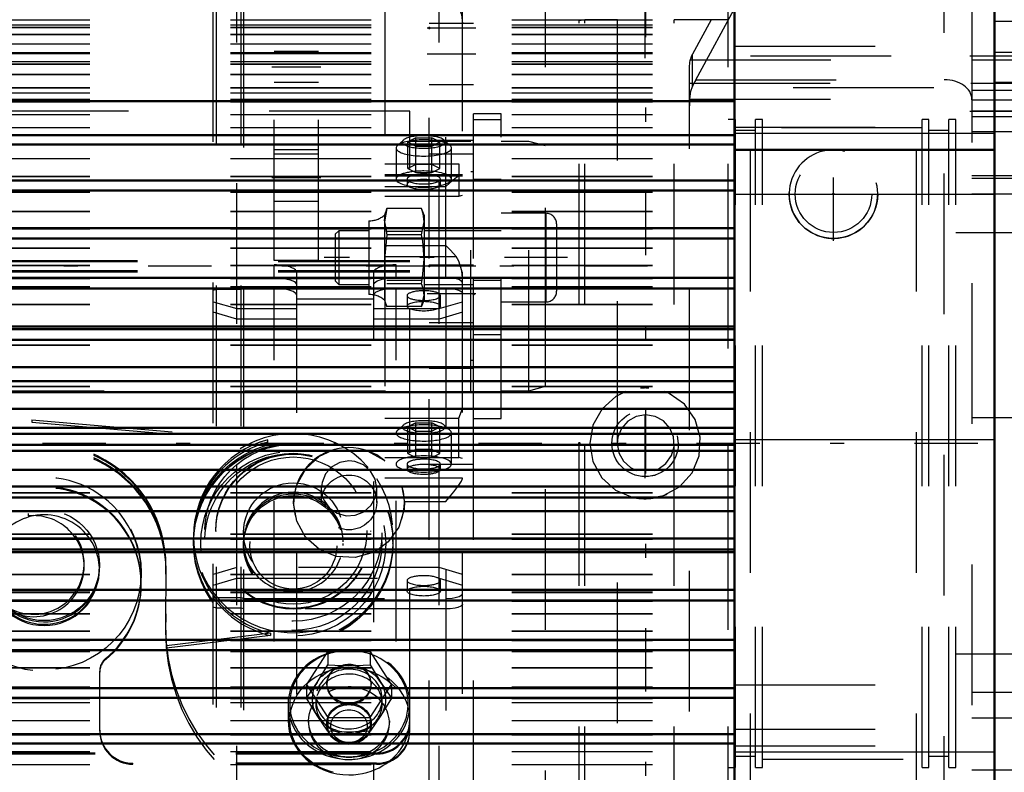
# Model space of a CAD drawing. Units: inches. Extents: x 12 to 165, y 13 to 166.
# Drawn here: x 53 to 60, y 76 to 82 of the extents above; entities that cross this region are included whole.
import ezdxf

# ---------------------------------------------------------------- set-up
doc = ezdxf.new("R2010")
doc.units = ezdxf.units.IN
doc.header["$MEASUREMENT"] = 0
doc.linetypes.add('Center', pattern=[1.5, 0.45, -0.5, 0.05, -0.5])
doc.linetypes.add('Dashed', pattern=[2, 1, -1])
for name, color, linetype, lineweight in [('2d ConnectionPoints', 7, 'Continuous', 50), ('AM_0', 7, 'Continuous', 50), ('AM_4', 3, 'Continuous', 25), ('AM_5', 3, 'Continuous', 25), ('AM_7', 7, 'Center', 25), ('AM_9', 6, 'Dashed', 25)]:
    doc.layers.add(name, color=color, linetype=linetype, lineweight=lineweight)
doc.dimstyles.get("Standard").update_dxf_attribs({"dimtxt": 0.18, "dimasz": 0.18, "dimexe": 0.18, "dimexo": 0.0625, "dimgap": 0.09, "dimtad": 0, "dimtih": 1, "dimtoh": 1, "dimdec": 4, "dimzin": 0, "dimdsep": 46, "dimtxsty": 'Standard', "dimcen": 0.09, "dimadec": 0, "dimazin": 0, "dimtfac": 1, "dimtdec": 4, "dimtofl": 0, "dimtmove": 0, "dimatfit": 3, "dimfxl": 0, "dimtolj": 1, "dimtzin": 0, "dimarcsym": 0})

# ---------------------------------------------------------------- blocks, each defined once
blk = doc.blocks.new('6_SH4_R02_RS_0_in_BDD6F_1_1_GN_Wire_Rope_Hoist_900')
at = {"layer": 'AM_7'}
for p, q in [((56.6487, 79.8334), (54.9164, 79.8334)), ((57.2156, 79.7732), (41.2786, 79.7732))]:
    blk.add_line(p, q, dxfattribs=at)
at = {"layer": 'AM_9'}
for p, q in [((55.5267, 80.8755), (46.5897, 80.8755)), ((55.5267, 76.4675), (55.5267, 80.8755)), ((56.1763, 80.8558), (55.9794, 80.8558)), ((55.9794, 78.6905), (55.9794, 80.8558)), ((56.1763, 78.6905), (56.1763, 80.8558)), ((55.9794, 80.8148), (56.1763, 80.8148)), ((55.9597, 80.659), (55.5267, 80.659)), ((55.9597, 78.8873), (55.9597, 80.659)), ((56.3731, 80.659), (56.1763, 80.659)), ((56.4912, 80.6275), (56.3731, 80.659)), ((56.3731, 78.8873), (56.3731, 80.659)), ((56.4912, 78.9188), (56.4912, 80.6275)), ((55.9794, 80.4425), (55.9597, 80.4425)), ((55.9794, 80.3904), (56.1763, 80.3904)), ((55.3621, 80.1822), (55.3456, 80.1352)), ((55.3456, 80.1001), (55.362, 80.1817)), ((55.362, 80.1817), (55.3456, 80.0891)), ((55.6092, 80.1817), (55.362, 80.1817)), ((55.629, 80.1352), (55.6091, 80.1822)), ((55.2353, 80.0958), (55.2353, 79.571)), ((55.3456, 80.1352), (55.3456, 79.5316)), ((55.362, 80.0186), (55.3456, 80.1001)), ((55.3456, 80.0891), (55.362, 79.9966)), ((55.6092, 79.9966), (55.629, 80.0891)), ((55.6284, 80.1141), (55.629, 80.1001)), ((55.629, 80.1352), (55.629, 79.5316)), ((56.4945, 80.1484), (56.1763, 80.1484)), ((56.4945, 80.1484), (56.4945, 79.5184)), ((55.021, 80.0249), (54.9952, 79.9991)), ((55.2353, 80.0249), (55.021, 80.0249)), ((55.021, 80.0249), (55.021, 79.6419)), ((55.6092, 80.0186), (55.362, 80.0186)), ((55.9794, 80.0249), (55.629, 80.0249)), ((55.9794, 80.026), (56.1763, 80.026)), ((56.57, 80.0729), (56.57, 79.5939)), ((54.9952, 79.9991), (54.9952, 79.6677)), ((55.362, 79.9966), (55.3456, 79.8224)), ((55.6092, 79.9966), (55.362, 79.9966)), ((46.5897, 79.8133), (55.5267, 79.8133)), ((46.5897, 79.8062), (55.5267, 79.8062)), ((46.5897, 79.8054), (55.5267, 79.8054)), ((46.5897, 79.7409), (55.5267, 79.7409)), ((46.5897, 79.7402), (55.5267, 79.7402)), ((46.5897, 79.733), (55.5267, 79.733)), ((54.9952, 79.6677), (55.021, 79.6419)), ((55.6092, 79.6703), (55.362, 79.6703)), ((55.9794, 79.6724), (56.1763, 79.6724)), ((55.021, 79.6419), (55.2353, 79.6419)), ((55.6092, 79.6483), (55.362, 79.6483)), ((55.629, 79.6419), (55.9794, 79.6419)), ((55.3456, 79.5316), (55.3621, 79.4846)), ((55.6091, 79.4846), (55.629, 79.5316)), ((55.6092, 79.4851), (55.629, 79.5667)), ((55.629, 79.5777), (55.6275, 79.5527)), ((55.6092, 79.4851), (55.362, 79.4851)), ((56.1763, 79.5184), (56.4945, 79.5184)), ((55.9794, 79.2881), (56.1763, 79.2881)), ((55.9597, 79.1039), (55.9794, 79.1039)), ((56.3731, 78.8873), (56.4912, 78.9188)), ((46.3534, 78.8873), (55.9597, 78.8873)), ((56.1763, 78.8873), (56.3731, 78.8873)), ((55.9794, 78.7558), (56.1763, 78.7558)), ((55.9794, 78.6905), (56.1763, 78.6905)), ((49.2668, 78.6801), (52.8397, 78.6801)), ((49.2668, 78.6629), (52.8397, 78.6629)), ((52.8397, 78.6801), (54.5163, 78.5384)), ((52.8397, 78.6801), (52.8397, 78.6629)), ((52.8397, 78.6629), (54.5163, 78.5212)), ((54.5163, 78.5212), (54.5163, 78.5384)), ((52.8131, 78.0143), (52.8131, 77.9971)), ((53.9893, 77.8747), (53.9893, 77.8539)), ((54.1467, 77.8909), (54.1467, 77.8855)), ((55.2491, 77.8855), (55.2491, 77.8909)), ((55.4066, 77.8159), (55.4066, 77.8747)), ((53.9893, 77.8367), (53.9893, 77.8159)), ((53.9893, 77.8051), (53.9893, 77.8019)), ((54.3436, 77.8008), (54.3436, 77.7879)), ((55.0523, 77.7879), (55.0523, 77.8008)), ((55.4066, 77.8019), (55.4066, 77.8051)), ((53.2109, 77.64), (53.2109, 77.6572)), ((53.32, 77.6375), (53.32, 77.6461)), ((53.7924, 77.6422), (53.7905, 77.2063)), ((53.32, 77.6117), (53.32, 77.6203)), ((53.6172, 77.5832), (53.6172, 77.5904)), ((53.7922, 77.582), (53.7924, 77.6164)), ((53.6172, 77.5101), (53.6172, 77.5172)), ((53.791, 77.3009), (53.7905, 77.1805)), ((54.5353, 77.1646), (53.7962, 77.0739)), ((54.5353, 77.1474), (53.7962, 77.0567)), ((54.5353, 77.1646), (54.5353, 77.1474)), ((53.7962, 77.0567), (53.7962, 77.0739)), ((53.3652, 76.9777), (53.3652, 76.9849)), ((53.3219, 76.4675), (53.3219, 76.8936)), ((55.2904, 76.3117), (46.8259, 76.3117)), ((55.2904, 76.3045), (46.8263, 76.3045)), ((55.2904, 76.3117), (55.2904, 76.3045)), ((55.2904, 76.2386), (53.5582, 76.2386)), ((53.5582, 76.2314), (53.5582, 76.2386)), ((55.2904, 76.2314), (55.2904, 76.2386)), ((55.2904, 76.2314), (53.5582, 76.2314))]:
    blk.add_line(p, q, dxfattribs=at)
for points in [[(55.629, 80.0891), (55.6214, 80.1451), (55.6092, 80.1817)], [(55.629, 79.8224), (55.6181, 79.9494), (55.6092, 79.9966)], [(55.6092, 79.6483), (55.6175, 79.6916), (55.629, 79.8224)], [(55.629, 79.5667), (55.6214, 79.616), (55.6092, 79.6483)]]:
    blk.add_lwpolyline(points, dxfattribs=at)
for centre, radius, start, end in [((55.2396, 80.2578), 0.162, 268.50412, 310.86402), ((56.4945, 80.0729), 0.0755, 360, 90), ((55.2396, 79.409), 0.162, 49.13598, 91.49588), ((56.4945, 79.5939), 0.0755, 270, 0)]:
    blk.add_arc(centre, radius, start, end, dxfattribs=at)
for centre, major_axis, start_param, end_param in [((54.6979, 77.8747), (-0.7087, 0), 3.862644, 10.001953), ((52.9263, 77.6461), (0.8661, 0), 6.278636, 9.424778), ((52.9263, 77.6375), (-0.8661, 0), 3.137043, 6.283185), ((52.9263, 77.6203), (-0.8661, 0), 3.137043, 6.283185), ((52.9263, 77.6117), (0.8661, 0), 6.278636, 9.424778), ((54.6979, 77.8367), (0.7087, 0), 1.830014, 3.780859), ((54.6979, 77.8539), (0.7087, 0), 1.830014, 3.141593), ((52.9282, 77.5832), (0.689, 0), 0, 3.141593), ((52.9282, 77.5101), (0.689, 0), 0, 4.025485), ((52.9282, 77.5172), (0.689, 0), 0, 3.141593), ((54.6979, 77.8123), (-0.3543, 0), 3.141593, 6.283185), ((52.9263, 77.6375), (-0.3937, 0), 0.764525, 5.004013), ((52.9263, 77.6117), (0.3937, 0), 0, 3.141593), ((52.9263, 77.6203), (-0.3937, 0), 0.764525, 5.004013), ((52.8515, 77.6572), (0.3594, 0), 4.090738, 7.960986), ((52.8515, 77.64), (0.3594, 0), 6.283185, 7.960986), ((54.6979, 77.8539), (0.7087, 0), 3.141593, 4.480816), ((54.6979, 77.813), (-0.3543, 0), 0, 3.141593), ((52.8515, 77.64), (0.3594, 0), 4.090738, 6.283185), ((52.9282, 77.5832), (0.689, 0), 3.141593, 6.283185), ((52.9263, 77.6117), (0.3937, 0), 3.141593, 6.283185), ((52.9282, 77.5172), (0.689, 0), 5.399293, 6.283185), ((52.9282, 77.5101), (0.689, 0), 5.399293, 6.283185), ((54.6979, 77.8367), (0.7087, 0), 3.780859, 4.480816), ((55.1684, 77.2086), (1.378, 0), 3.137043, 4.460835), ((55.1684, 77.1742), (1.378, 0), 3.137043, 4.460835), ((55.1684, 77.2), (-1.378, 0), 6.278636, 6.374868), ((55.1684, 77.1828), (-1.378, 0), 6.278636, 6.374868), ((53.4401, 76.8936), (0.1181, 0), 2.2577, 3.141593), ((53.4401, 76.8864), (0.1181, 0), 2.2577, 3.141593), ((55.2904, 76.5478), (0.2362, 0), 4.712389, 6.283185), ((55.2904, 76.5406), (0.2362, 0), 4.712389, 6.283185), ((53.5582, 76.4746), (0.2362, 0), 3.141593, 4.712389), ((53.5582, 76.4675), (0.2362, 0), 3.141593, 4.712389), ((55.2904, 76.4746), (0.2362, 0), 4.712389, 6.283185), ((55.2904, 76.4675), (0.2362, 0), 4.712389, 6.283185)]:
    blk.add_ellipse(centre, major_axis=major_axis, ratio=0.999336, start_param=start_param, end_param=end_param, dxfattribs=at)
for centre, major_axis in [((54.6979, 77.8159), (-0.7087, 0)), ((54.6979, 77.8051), (-0.7087, 0)), ((54.6979, 77.8019), (-0.7087, 0)), ((54.6979, 77.8776), (0.6299, 0)), ((54.6979, 77.8008), (0.6575, 0)), ((54.6979, 77.813), (0.6299, 0)), ((54.6979, 77.8909), (-0.5512, 0)), ((54.6979, 77.8855), (-0.5512, 0)), ((54.6979, 77.8926), (0.5239, 0)), ((52.9282, 77.5904), (0.689, 0)), ((54.6979, 77.8783), (-0.3543, 0)), ((54.6979, 77.8008), (-0.3543, 0)), ((54.6979, 77.7879), (-0.3543, 0)), ((54.6979, 77.7851), (0.3089, 0)), ((52.9263, 77.6461), (0.3937, 0))]:
    blk.add_ellipse(centre, major_axis=major_axis, ratio=0.999336, dxfattribs=at)
blk = doc.blocks.new('25_SH4_L_L2_SPG_0_in_BDD6F_1_1_GN_Wire_Rope_Hoist_900')
at = {"layer": 'AM_7'}
for p, q in [((59.5069, 81.2689), (61.4336, 81.2689)), ((59.5069, 80.8752), (59.8534, 80.8752)), ((58.5384, 79.954), (58.5384, 80.6154)), ((58.2077, 80.2847), (58.8691, 80.2847))]:
    blk.add_line(p, q, dxfattribs=at)
at = {"layer": 'AM_9'}
for p, q in [((57.5588, 81.0982), (57.8611, 81.651)), ((59.3258, 75.4305), (59.3258, 81.651)), ((59.5227, 81.651), (59.5227, 75.4305)), ((57.6699, 81.5239), (57.5361, 81.279)), ((57.5361, 81.0502), (57.5361, 81.279)), ((57.5148, 81.1932), (57.5204, 81.2401)), ((57.5204, 81.2401), (59.8376, 81.2401)), ((57.5148, 74.6066), (57.5148, 81.1932)), ((57.5148, 81.0734), (59.8376, 81.0734)), ((57.5588, 81.0982), (59.3258, 81.0982)), ((59.8376, 81.0209), (59.5227, 81.0209)), ((57.5166, 80.9592), (59.5227, 80.9592)), ((59.8376, 80.954), (59.5227, 80.954)), ((59.8376, 80.8752), (59.5227, 80.8752)), ((59.5227, 80.8359), (59.9164, 80.8359)), ((59.5227, 80.7296), (59.8376, 80.7296)), ((59.8376, 80.4151), (59.5227, 80.4151)), ((59.8376, 80.3954), (59.5227, 80.3954)), ((59.8376, 80.2847), (59.5227, 80.2847)), ((59.8376, 78.6938), (59.5227, 78.6938)), ((59.8376, 76.7414), (59.5227, 76.7414)), ((59.8376, 76.5591), (59.5227, 76.5591)), ((59.9164, 76.1902), (59.5227, 76.1902))]:
    blk.add_line(p, q, dxfattribs=at)
for points in [[(57.5588, 81.0982), (57.5522, 81.0855), (57.5456, 81.0719), (57.5391, 81.0574), (57.5361, 81.0502)], [(57.5166, 80.9592), (57.5255, 81.0176), (57.5361, 81.0502)], [(57.5166, 80.9592), (57.5149, 80.9205), (57.5148, 80.9118)]]:
    blk.add_lwpolyline(points, dxfattribs=at)
blk.add_circle((58.5384, 80.2847), 0.315, dxfattribs=at)
for centre, major_axis, ratio, start_param, end_param in [((57.8298, 81.1985), (0.315, 0), 0.708204, 2.772173, 2.953664), ((59.3258, 80.9592), (0.1969, 0), 0.706008, 0, 1.570796)]:
    blk.add_ellipse(centre, major_axis=major_axis, ratio=ratio, start_param=start_param, end_param=end_param, dxfattribs=at)
blk = doc.blocks.new('26_SH4_L_L2_RG_0_in_BDD6F_1_1_GN_Wire_Rope_Hoist_900')
at = {"layer": 'AM_9'}
for p, q in [((54.346, 82.4107), (54.3263, 82.391)), ((54.346, 74.6154), (54.346, 82.4107)), ((55.783, 82.4107), (54.346, 82.4107)), ((55.783, 79.6902), (55.783, 82.4107)), ((54.1517, 82.391), (54.1295, 82.3687)), ((54.1295, 74.6573), (54.1295, 82.3687)), ((54.1517, 74.6351), (54.1517, 82.391)), ((54.3263, 82.391), (54.1517, 82.391)), ((54.3263, 74.6351), (54.3263, 82.391)), ((55.9011, 74.7335), (55.9011, 82.2926)), ((54.2965, 81.6626), (54.1295, 81.8297)), ((55.9011, 81.8297), (55.7341, 81.6626)), ((55.3499, 81.7114), (55.3499, 80.2697)), ((55.3499, 81.7114), (55.7828, 81.7114)), ((54.2965, 75.3634), (54.2965, 81.6626)), ((55.7341, 81.6626), (54.2965, 81.6626)), ((55.3499, 81.649), (55.8551, 81.649)), ((55.7341, 75.3634), (55.7341, 81.6626)), ((55.4805, 80.6691), (55.4381, 80.6305)), ((55.5687, 80.6842), (55.5119, 80.6555)), ((55.5119, 80.4672), (55.5119, 80.6555)), ((55.5119, 80.6555), (55.5687, 80.6267)), ((55.5687, 80.4384), (55.5687, 80.6842)), ((55.5687, 80.6842), (55.6823, 80.6842)), ((55.6823, 80.4384), (55.6823, 80.6842)), ((55.7392, 80.6555), (55.6823, 80.6842)), ((55.6823, 80.6267), (55.7392, 80.6555)), ((55.7392, 80.4672), (55.7392, 80.6555)), ((55.8129, 80.6305), (55.7705, 80.6691)), ((55.4287, 80.6129), (55.4287, 80.3919)), ((55.5687, 80.6267), (55.6823, 80.6267)), ((55.8224, 80.3919), (55.8224, 80.6129)), ((55.3499, 80.4991), (55.8758, 80.4991)), ((55.5687, 80.496), (55.5119, 80.4672)), ((55.5119, 80.4672), (55.5687, 80.4384)), ((55.6823, 80.496), (55.5687, 80.496)), ((55.5687, 80.4384), (55.6823, 80.4384)), ((55.7392, 80.4672), (55.6823, 80.496)), ((55.6823, 80.4384), (55.7392, 80.4672)), ((55.8758, 80.4991), (55.8758, 80.2697)), ((55.9011, 80.4219), (55.3499, 80.4219)), ((55.3499, 80.415), (55.9011, 80.415)), ((55.5074, 80.3919), (55.5074, 80.3543)), ((55.7436, 80.3543), (55.7436, 80.3919)), ((55.3499, 80.3382), (55.783, 80.3382)), ((55.3499, 80.2697), (55.8758, 80.2697)), ((55.8758, 80.2697), (55.9011, 80.2774)), ((55.3499, 79.919), (55.3499, 78.201)), ((55.3499, 79.919), (55.783, 79.919)), ((55.3499, 79.8418), (55.8551, 79.8418)), ((54.5625, 79.782), (55.4287, 79.782)), ((54.5625, 79.6902), (54.5625, 79.782)), ((55.4287, 79.6902), (55.4287, 79.782)), ((54.3263, 79.6844), (54.1517, 79.6844)), ((54.5625, 79.6902), (54.346, 79.6902)), ((54.5906, 79.6894), (54.6237, 79.6866)), ((54.72, 79.7307), (54.72, 75.2418)), ((55.2712, 75.2418), (55.2712, 79.7307)), ((55.783, 79.6902), (55.4287, 79.6902)), ((55.836, 79.6865), (55.8107, 79.6892)), ((54.1295, 79.6026), (54.1517, 79.6091)), ((54.1517, 79.6091), (54.3263, 79.6091)), ((54.346, 79.6149), (54.5625, 79.6149)), ((54.5625, 75.1041), (54.5625, 79.6149)), ((55.3978, 79.614), (55.3648, 79.6109)), ((55.4287, 75.1041), (55.4287, 79.6149)), ((55.4287, 79.6149), (55.783, 79.6149)), ((55.783, 79.6149), (55.783, 74.6154)), ((55.2712, 79.5384), (54.72, 79.5384)), ((55.5074, 79.5636), (55.5074, 79.4883)), ((55.7436, 79.4883), (55.7436, 79.5636)), ((54.1295, 79.5203), (54.2965, 79.4715)), ((54.2965, 79.4715), (54.72, 79.4715)), ((55.2712, 79.4715), (55.7341, 79.4715)), ((55.7341, 79.4715), (55.9011, 79.5203)), ((54.2965, 79.3962), (54.1295, 79.445)), ((54.72, 79.3962), (54.2965, 79.3962)), ((55.7341, 79.3962), (55.2712, 79.3962)), ((55.9011, 79.445), (55.7341, 79.3962)), ((55.8758, 78.692), (55.9011, 78.7604)), ((55.3499, 78.692), (55.8758, 78.692)), ((55.8758, 78.4129), (55.8758, 78.692)), ((55.4805, 78.6432), (55.4381, 78.6046)), ((55.5687, 78.6584), (55.5119, 78.6296)), ((55.5119, 78.4413), (55.5119, 78.6296)), ((55.5119, 78.6296), (55.5687, 78.6008)), ((55.5687, 78.4126), (55.5687, 78.6584)), ((55.5687, 78.6584), (55.6823, 78.6584)), ((55.6823, 78.4126), (55.6823, 78.6584)), ((55.7392, 78.6296), (55.6823, 78.6584)), ((55.6823, 78.6008), (55.7392, 78.6296)), ((55.7392, 78.4413), (55.7392, 78.6296)), ((55.8129, 78.6046), (55.7705, 78.6432)), ((55.5687, 78.6008), (55.6823, 78.6008)), ((55.8224, 78.366), (55.8224, 78.587)), ((55.3499, 78.4129), (55.6823, 78.4126)), ((55.5687, 78.4701), (55.5119, 78.4413)), ((55.5119, 78.4413), (55.5687, 78.4126)), ((55.5679, 78.4129), (55.8758, 78.4129)), ((55.6823, 78.4701), (55.5687, 78.4701)), ((55.7392, 78.4413), (55.6823, 78.4701)), ((55.6823, 78.4126), (55.7392, 78.4413)), ((55.9011, 78.4053), (55.8758, 78.4129)), ((55.5074, 78.366), (55.5074, 78.3284)), ((55.7436, 78.3284), (55.7436, 78.366)), ((55.3499, 78.2676), (55.9011, 78.2676)), ((55.4723, 78.201), (55.3499, 78.201)), ((54.8972, 78.192), (54.8972, 78.093)), ((54.904, 78.1408), (54.9091, 78.125)), ((55.2832, 78.1377), (55.2909, 78.192)), ((55.2909, 78.093), (55.2909, 78.192)), ((55.4875, 78.1003), (55.4859, 78.126)), ((55.783, 78.1003), (55.8044, 78.1257)), ((54.7003, 78.093), (54.7003, 78.0878)), ((55.4875, 78.1003), (55.783, 78.1003)), ((55.4877, 78.0878), (55.4877, 78.093)), ((54.2965, 77.6299), (54.1295, 77.5811)), ((55.7341, 77.6299), (54.2965, 77.6299)), ((55.9011, 77.5811), (55.7341, 77.6299)), ((54.1295, 77.5058), (54.2965, 77.5546)), ((54.2965, 77.5546), (55.7341, 77.5546)), ((55.5074, 77.5377), (55.5074, 77.4624)), ((55.7341, 77.5546), (55.9011, 77.5058)), ((55.7436, 77.4624), (55.7436, 77.5377)), ((54.1295, 77.4234), (54.1517, 77.4169)), ((54.1517, 77.4169), (54.3263, 77.4169)), ((54.3263, 77.4169), (54.346, 77.4112)), ((54.346, 77.4112), (55.783, 77.4112)), ((54.1517, 77.3416), (54.1295, 77.3481)), ((54.3263, 77.3416), (54.1517, 77.3416)), ((54.346, 77.3359), (54.3263, 77.3416)), ((55.783, 77.3359), (54.346, 77.3359)), ((54.9425, 77.0351), (54.7909, 76.7992)), ((55.2456, 77.0351), (54.9425, 77.0351)), ((54.9425, 77.0351), (54.9425, 76.9381)), ((55.3971, 76.7992), (55.2456, 77.0351)), ((55.2456, 77.0351), (55.2456, 76.9381)), ((54.8667, 76.8136), (54.9425, 76.9381)), ((54.9425, 76.9381), (55.094, 76.9316)), ((55.094, 76.9316), (55.2456, 76.9381)), ((55.2456, 76.9381), (55.3213, 76.8136)), ((54.7909, 76.7022), (54.8667, 76.8136)), ((54.7909, 76.7992), (54.9425, 76.5633)), ((54.7909, 76.7992), (54.7909, 76.7022)), ((54.9365, 76.8044), (54.9365, 76.7992)), ((55.2456, 76.5633), (55.3971, 76.7992)), ((55.2515, 76.7992), (55.2515, 76.8044)), ((55.3213, 76.8136), (55.3971, 76.7022)), ((55.3971, 76.7992), (55.3971, 76.7022)), ((54.6609, 76.656), (54.6609, 76.5455)), ((54.8667, 76.5777), (54.7909, 76.7022)), ((54.8578, 76.6957), (54.8578, 76.6612)), ((55.3971, 76.7022), (55.3213, 76.5777)), ((55.3302, 76.6612), (55.3302, 76.6957)), ((55.5271, 76.5455), (55.5271, 76.656)), ((54.8066, 76.5404), (54.8066, 76.5231)), ((54.9425, 76.4663), (54.8667, 76.5777)), ((54.9365, 76.5231), (54.9365, 76.5146)), ((54.9425, 76.5633), (54.9425, 76.4663)), ((54.9425, 76.5633), (55.2456, 76.5633)), ((55.3213, 76.5777), (55.2456, 76.4663)), ((55.2456, 76.5633), (55.2456, 76.4663)), ((55.2515, 76.5146), (55.2515, 76.5231)), ((55.3814, 76.5231), (55.3814, 76.5404)), ((55.094, 76.4598), (54.9425, 76.4663)), ((55.1719, 76.4616), (55.094, 76.4598)), ((55.2456, 76.4663), (55.1719, 76.4616)), ((55.2712, 75.7583), (54.72, 75.7583)), ((54.1295, 75.1964), (54.2965, 75.3634)), ((54.2965, 75.3634), (55.7341, 75.3634)), ((55.7341, 75.3634), (55.9011, 75.1964)), ((54.5625, 75.1041), (55.4287, 75.1041)), ((54.1295, 74.6573), (54.1517, 74.6351)), ((54.1517, 74.6351), (54.3263, 74.6351)), ((54.3263, 74.6351), (54.346, 74.6154)), ((54.346, 74.6154), (55.783, 74.6154))]:
    blk.add_line(p, q, dxfattribs=at)
for points in [[(55.783, 81.7114), (55.7833, 81.7112), (55.8357, 81.6704), (55.8551, 81.649)], [(55.8551, 81.649), (55.8685, 81.6297), (55.8943, 81.5622), (55.9011, 81.4972)], [(55.8951, 80.4219), (55.8857, 80.4198), (55.858, 80.4042), (55.8114, 80.3661), (55.7833, 80.3385), (55.783, 80.3382)], [(55.8551, 79.8418), (55.8155, 79.8865), (55.7833, 79.9187), (55.783, 79.919)], [(55.9011, 79.69), (55.897, 79.7406), (55.8758, 79.8091), (55.8551, 79.8418)], [(54.5625, 79.6902), (54.5837, 79.6898), (54.5906, 79.6894)], [(54.6237, 79.6866), (54.6342, 79.6851), (54.6765, 79.6759), (54.7061, 79.6631), (54.7194, 79.6481), (54.72, 79.6441)], [(55.2712, 79.6441), (55.2747, 79.6539), (55.2945, 79.6682), (55.3293, 79.6799), (55.3669, 79.6865)], [(55.3669, 79.6865), (55.3753, 79.6875), (55.4073, 79.6897)], [(55.4073, 79.6897), (55.4274, 79.6902), (55.4287, 79.6902)], [(55.8107, 79.6892), (55.8091, 79.6893), (55.783, 79.6902)], [(55.9011, 79.6556), (55.8945, 79.667), (55.8753, 79.6772), (55.8458, 79.6849), (55.836, 79.6865)], [(54.5886, 79.6142), (54.5638, 79.6149), (54.5625, 79.6149)], [(54.6259, 79.611), (54.6159, 79.6122), (54.5886, 79.6142)], [(54.72, 79.5688), (54.7164, 79.5786), (54.6967, 79.5929), (54.6619, 79.6046), (54.6259, 79.611)], [(55.3648, 79.6109), (55.357, 79.6098), (55.3146, 79.6006), (55.2851, 79.5878), (55.2718, 79.5728), (55.2712, 79.5688)], [(55.4287, 79.6149), (55.4075, 79.6145), (55.3978, 79.614)], [(55.783, 79.6149), (55.7845, 79.6149), (55.8087, 79.6141)], [(55.8087, 79.6141), (55.8235, 79.6128), (55.8373, 79.611)], [(55.8373, 79.611), (55.8579, 79.607), (55.8839, 79.5983), (55.8985, 79.5875), (55.9011, 79.5803)], [(54.7022, 78.1262), (54.7226, 78.2178), (54.7863, 78.3331), (54.8851, 78.4217), (54.9709, 78.4622)], [(55.2278, 78.4585), (55.3387, 78.3963), (55.3499, 78.3869)], [(55.094, 78.3888), (55.0291, 78.3777), (54.9714, 78.3458), (54.9274, 78.2966), (54.9021, 78.2355), (54.8972, 78.1918)], [(55.2909, 78.192), (55.2909, 78.1933), (55.2794, 78.2581), (55.247, 78.3156), (55.1973, 78.3594), (55.1359, 78.3843), (55.094, 78.3888)], [(55.8044, 78.1257), (55.8398, 78.1689), (55.8747, 78.2151), (55.8936, 78.2446), (55.9008, 78.2621), (55.9011, 78.2656)], [(55.4859, 78.126), (55.4827, 78.1512), (55.4723, 78.201)], [(54.7003, 78.0878), (54.7003, 78.0887), (54.7022, 78.1262)], [(54.8972, 78.1918), (54.8984, 78.1697), (54.904, 78.1408)], [(54.9091, 78.125), (54.9169, 78.1066), (54.9552, 78.0534), (55.0092, 78.0158), (55.0728, 77.998), (55.1387, 78.0019), (55.1996, 78.0272), (55.2487, 78.071), (55.2792, 78.1256)], [(55.2792, 78.1256), (55.2803, 78.1286), (55.2832, 78.1377)], [(54.8908, 77.7545), (54.8843, 77.7584), (54.7859, 77.8451), (54.7221, 77.9596), (54.7003, 78.0878)], [(55.4875, 78.1003), (55.4852, 78.0439), (55.4487, 77.9184), (55.3726, 77.8125), (55.293, 77.752)], [(55.293, 77.752), (55.265, 77.7374), (55.1379, 77.7014), (55.0061, 77.7088), (54.8908, 77.7545)], [(55.783, 77.4112), (55.7882, 77.4112), (55.8269, 77.4137), (55.8489, 77.417), (55.8776, 77.425), (55.8957, 77.4354), (55.9011, 77.4457)], [(55.9011, 77.3704), (55.9006, 77.3672), (55.8903, 77.356), (55.8679, 77.3464), (55.8489, 77.3417), (55.8127, 77.337), (55.783, 77.3359)], [(54.9365, 76.8045), (54.9376, 76.8208), (54.9524, 76.8666), (54.9812, 76.9039)], [(54.9812, 76.9039), (54.9832, 76.9057), (55.0036, 76.9212)], [(55.1875, 76.9192), (55.2179, 76.8923), (55.2431, 76.8501), (55.2515, 76.8044)], [(55.094, 76.6643), (55.0419, 76.6721), (54.9957, 76.6947), (54.9605, 76.7297), (54.9404, 76.7734), (54.9365, 76.8045)], [(55.2515, 76.8044), (55.2515, 76.8031), (55.2421, 76.7565), (55.2161, 76.7156), (55.1763, 76.6847), (55.1272, 76.6674), (55.094, 76.6643)]]:
    blk.add_lwpolyline(points, dxfattribs=at)
for centre, start, end in [((55.783, 82.2926), 0, 90), ((55.783, 74.7335), 270, 360)]:
    blk.add_arc(centre, 0.1181, start, end, dxfattribs=at)
for centre, major_axis, ratio, start_param, end_param in [((55.6255, 80.6129), (0.1969, 0), 0.292372, 1.570796, 2.830887), ((55.6255, 80.6555), (0.1523, 0), 0.292372, 2.830887, 6.593891), ((55.6255, 80.6555), (0.1523, 0), 0.292372, 0.310706, 2.830887), ((55.6255, 80.6129), (0.1969, 0), 0.292372, 0.310706, 1.570796), ((55.6255, 80.6129), (0.1969, 0), 0.292372, 2.830887, 6.593891), ((55.6255, 80.3919), (0.1969, 0), 0.292372, 1.570796, 3.141593), ((55.6255, 80.3919), (0.1969, 0), 0.292372, 0, 1.570796), ((55.6255, 80.3919), (0.1969, 0), 0.292372, 3.141593, 6.283185), ((55.6255, 80.3919), (0.1181, 0), 0.292372, 1.570796, 3.141593), ((55.6255, 80.3919), (0.1181, 0), 0.292372, 3.141593, 6.283185), ((55.6255, 80.3543), (0.1181, 0), 0.292372, 0, 3.141593), ((55.6255, 80.3919), (0.1181, 0), 0.292372, 0, 1.570796), ((55.6255, 80.3543), (0.1181, 0), 0.292372, 3.141593, 4.712389), ((55.6255, 80.3543), (0.1181, 0), 0.292372, 4.712389, 6.283185), ((54.5625, 79.7307), (0.1575, 0), 0.325568, 0, 1.570796), ((55.4287, 79.7307), (0.1575, 0), 0.325568, 1.570796, 3.141593), ((55.6255, 79.5636), (0.1181, 0), 0.292372, 0, 4.712389), ((55.6255, 79.5636), (0.1181, 0), 0.292372, 4.712389, 6.283185), ((55.6255, 78.587), (0.1969, 0), 0.292372, 1.570796, 2.830887), ((55.6255, 78.6296), (0.1523, 0), 0.292372, 2.830887, 6.593891), ((55.6255, 78.6296), (0.1523, 0), 0.292372, 1.570796, 2.830887), ((55.6255, 78.6296), (0.1523, 0), 0.292372, 0.310706, 1.570796), ((55.6255, 78.587), (0.1969, 0), 0.292372, 0.310706, 1.570796), ((55.6255, 78.587), (0.1969, 0), 0.292372, 3.141593, 6.593891), ((55.6255, 78.587), (0.1969, 0), 0.292372, 2.830887, 3.141593), ((55.094, 78.093), (-0.3937, 0), 0.990268, 4.004805, 9.705469), ((55.6255, 78.366), (0.1969, 0), 0.292372, 1.570796, 3.141593), ((55.6255, 78.366), (0.1969, 0), 0.292372, 0, 1.570796), ((55.6255, 78.366), (0.1969, 0), 0.292372, 3.141593, 6.283185), ((55.6255, 78.366), (0.1181, 0), 0.292372, 1.570796, 3.141593), ((55.6255, 78.366), (0.1181, 0), 0.292372, 3.141593, 6.283185), ((55.6255, 78.3284), (0.1181, 0), 0.292372, 4.712389, 9.424778), ((55.6255, 78.366), (0.1181, 0), 0.292372, 0, 1.570796), ((55.6255, 78.3284), (0.1181, 0), 0.292372, 3.141593, 4.712389), ((55.6255, 77.5377), (0.1181, 0), 0.292372, 4.712389, 9.424778), ((55.6255, 77.5377), (0.1181, 0), 0.292372, 3.141593, 4.712389), ((55.094, 76.6612), (0.4213, 0), 0.898794, 1.603998, 3.986788), ((55.094, 76.656), (0.4331, 0), 0.898794, 1.741338, 3.141593), ((55.094, 76.656), (0.4331, 0), 0.898794, 1.689928, 1.741338), ((55.094, 76.656), (0.4331, 0), 0.898794, 4.712389, 7.973114), ((55.094, 76.6612), (0.4213, 0), 0.898794, 1.537595, 1.603998), ((55.094, 76.6612), (0.4213, 0), 0.898794, 5.43799, 7.82078), ((55.094, 76.5455), (0.4331, 0), 0.898794, 4.712389, 9.424778), ((55.094, 76.6957), (0.2625, 0), 0.898794, 4.712389, 8.901179), ((55.094, 76.7992), (0.1575, 0), 0.898794, 0, 4.712389), ((55.094, 76.6957), (0.2362, 0), 0.898794, 4.712389, 9.424778), ((55.094, 76.6612), (0.2362, 0), 0.898794, 4.712389, 9.424778), ((55.094, 76.6957), (0.2625, 0), 0.898794, 2.617994, 3.665191), ((55.094, 76.7992), (0.1575, 0), 0.898794, 4.712389, 6.283185), ((55.094, 76.5231), (0.2874, 0), 0.898794, 4.712389, 9.424778), ((55.094, 76.656), (0.4331, 0), 0.898794, 3.141593, 4.712389), ((55.094, 76.6957), (0.2362, 0), 0.898794, 3.141593, 4.712389), ((55.094, 76.6612), (0.2362, 0), 0.898794, 3.141593, 4.712389), ((55.094, 76.5455), (0.4331, 0), 0.898794, 3.141593, 4.712389), ((55.094, 76.5231), (0.2874, 0), 0.898794, 3.141593, 4.712389), ((55.094, 76.6957), (0.2625, 0), 0.898794, 3.665191, 4.712389), ((55.094, 76.6612), (0.4213, 0), 0.898794, 3.986788, 4.712389), ((55.094, 76.6612), (0.4213, 0), 0.898794, 4.712389, 5.43799), ((54.5625, 75.2418), (0.1575, 0), 0.87462, 4.712389, 6.283185), ((55.4287, 75.2418), (0.1575, 0), 0.87462, 3.141593, 4.712389)]:
    blk.add_ellipse(centre, major_axis=major_axis, ratio=ratio, start_param=start_param, end_param=end_param, dxfattribs=at)
for centre, major_axis, ratio in [((55.6255, 79.4883), (-0.1181, 0), 0.292372), ((55.094, 78.093), (-0.1969, 0), 0.990268), ((55.6255, 77.4624), (-0.1181, 0), 0.292372), ((55.094, 76.5404), (-0.4213, 0), 0.898794), ((55.094, 76.5404), (0.2874, 0), 0.898794), ((55.094, 76.5231), (0.1575, 0), 0.898794), ((55.094, 76.5146), (0.1575, 0), 0.898794), ((55.094, 76.5024), (-0.1296, 0), 0.898794)]:
    blk.add_ellipse(centre, major_axis=major_axis, ratio=ratio, dxfattribs=at)
blk = doc.blocks.new('29_SH3_20_H33_50HZ_400V_M_0_in_BDD6F_1_1_GN_Wire_Rope_Hoist_900')
at = {"layer": 'AM_0'}
for p, q in [((57.834, 78.1289), (57.834, 82.475)), ((59.6842, 75.3932), (59.6842, 81.6883)), ((50.2513, 80.9446), (57.834, 80.9446)), ((50.2513, 80.7036), (57.834, 80.7036)), ((50.2513, 80.6373), (57.834, 80.6373)), ((57.834, 80.5998), (59.6842, 80.5998)), ((50.2513, 80.3811), (57.834, 80.3811)), ((50.2513, 80.3111), (57.834, 80.3111)), ((50.2513, 80.0419), (57.834, 80.0419)), ((50.2513, 79.9688), (57.834, 79.9688)), ((50.2513, 79.6891), (57.834, 79.6891)), ((50.2513, 79.6136), (57.834, 79.6136)), ((50.2513, 79.345), (57.834, 79.345)), ((50.2513, 79.326), (57.834, 79.326)), ((50.2513, 79.2487), (57.834, 79.2487)), ((50.2513, 79.0539), (57.834, 79.0539)), ((50.2513, 78.9557), (57.834, 78.9557)), ((50.2513, 78.8773), (57.834, 78.8773)), ((50.2513, 78.7581), (57.834, 78.7581)), ((50.2513, 78.6237), (57.834, 78.6237)), ((50.2513, 78.5817), (57.834, 78.5817)), ((50.2513, 78.5029), (57.834, 78.5029)), ((50.2513, 78.4603), (57.834, 78.4603)), ((50.2513, 78.3259), (57.834, 78.3259)), ((50.2513, 78.2073), (57.834, 78.2073)), ((50.2513, 78.1289), (57.834, 78.1289)), ((57.834, 74.6066), (57.834, 78.1258)), ((50.2513, 78.0301), (57.834, 78.0301)), ((50.2513, 77.8359), (57.834, 77.8359)), ((50.2513, 77.7586), (57.834, 77.7586)), ((50.2513, 77.7388), (57.834, 77.7388)), ((50.2513, 77.4709), (57.834, 77.4709)), ((50.2513, 77.3953), (57.834, 77.3953)), ((50.2513, 77.1156), (57.834, 77.1156)), ((50.2513, 77.0425), (57.834, 77.0425)), ((50.2513, 76.7732), (57.834, 76.7732)), ((50.2513, 76.7032), (57.834, 76.7032)), ((50.2513, 76.4468), (57.834, 76.4468)), ((50.2513, 76.3805), (57.834, 76.3805))]:
    blk.add_line(p, q, dxfattribs=at)
at = {"layer": 'AM_4'}
for p, q in [((59.6842, 81.2946), (60.2355, 81.2946)), ((57.834, 80.7179), (59.6842, 80.7179)), ((57.834, 80.2848), (59.6842, 80.2848)), ((57.834, 78.5407), (59.6842, 78.5407)), ((57.834, 76.3196), (59.6842, 76.3196))]:
    blk.add_line(p, q, dxfattribs=at)
at = {"layer": 'AM_7'}
blk.add_line((60.3182, 81.2966), (59.6566, 81.2966), dxfattribs=at)
at = {"layer": 'AM_9'}
for p, q in [((50.2513, 81.5246), (57.834, 81.5246)), ((50.2513, 81.5239), (57.834, 81.5239)), ((50.2513, 81.4892), (57.834, 81.4892)), ((60.2355, 81.5132), (59.6842, 81.5132)), ((50.2513, 81.4712), (57.834, 81.4712)), ((50.2513, 81.4703), (57.834, 81.4703)), ((50.2513, 81.4213), (57.834, 81.4213)), ((50.2513, 81.4203), (57.834, 81.4203)), ((50.2513, 81.3534), (57.834, 81.3534)), ((50.2513, 81.3524), (57.834, 81.3524)), ((50.2513, 81.2919), (57.834, 81.2919)), ((50.2513, 81.2907), (57.834, 81.2907)), ((50.2513, 81.2848), (57.834, 81.2848)), ((57.834, 81.336), (59.6842, 81.336)), ((50.2513, 81.2278), (57.834, 81.2278)), ((50.2513, 81.2102), (57.834, 81.2102)), ((50.2513, 81.2089), (57.834, 81.2089)), ((50.2513, 81.1375), (57.834, 81.1375)), ((50.2513, 81.1361), (57.834, 81.1361)), ((59.6842, 81.0801), (60.2355, 81.0801)), ((50.2513, 81.0428), (59.6842, 81.0431)), ((50.2513, 81.0413), (57.834, 81.0413)), ((50.2513, 81.004), (57.834, 81.004)), ((50.2513, 80.9597), (57.834, 80.9597)), ((50.2513, 80.9581), (57.834, 80.9581)), ((50.2513, 80.9421), (57.834, 80.9421)), ((50.2513, 80.851), (57.834, 80.851)), ((50.2513, 80.7582), (57.834, 80.7582)), ((57.834, 80.7619), (59.6842, 80.7619)), ((50.2513, 80.701), (57.834, 80.701)), ((50.2513, 80.6398), (57.834, 80.6398)), ((50.2513, 80.6347), (57.834, 80.6347)), ((50.2513, 80.5381), (57.834, 80.5381)), ((50.2513, 80.4116), (57.834, 80.4116)), ((50.2513, 80.4096), (57.834, 80.4096)), ((50.2513, 80.3783), (57.834, 80.3783)), ((50.2513, 80.3083), (57.834, 80.3083)), ((50.2513, 80.3021), (57.834, 80.3021)), ((50.2513, 80.3), (57.834, 80.3)), ((50.2513, 80.1646), (57.834, 80.1646)), ((50.2513, 80.1625), (57.834, 80.1625)), ((50.2513, 80.0482), (57.834, 80.0482)), ((50.2513, 80.046), (57.834, 80.046)), ((50.2513, 80.039), (57.834, 80.039)), ((50.2513, 79.9659), (57.834, 79.9659)), ((50.2513, 79.903), (57.834, 79.903)), ((50.2513, 79.9007), (57.834, 79.9007)), ((50.2513, 79.7806), (57.834, 79.7806)), ((50.2513, 79.7783), (57.834, 79.7783)), ((50.2513, 79.6861), (57.834, 79.6861)), ((50.2513, 79.6289), (57.834, 79.6289)), ((50.2513, 79.6266), (57.834, 79.6266)), ((50.2513, 79.6106), (57.834, 79.6106)), ((50.2513, 79.5018), (57.834, 79.5018)), ((50.2513, 79.4995), (57.834, 79.4995)), ((50.2513, 79.3426), (57.834, 79.3426)), ((50.2513, 79.3229), (57.834, 79.3229)), ((50.2513, 79.2456), (57.834, 79.2456)), ((50.2513, 79.2143), (57.834, 79.2143)), ((50.2513, 79.2119), (57.834, 79.2119)), ((50.2513, 79.0514), (57.834, 79.0514)), ((50.2513, 78.9526), (57.834, 78.9526)), ((50.2513, 78.9207), (57.834, 78.9207)), ((50.2513, 78.9183), (57.834, 78.9183)), ((50.2513, 78.8742), (57.834, 78.8742)), ((50.2513, 78.7556), (57.834, 78.7556)), ((50.2513, 78.6212), (57.834, 78.6212)), ((50.2513, 78.5785), (57.834, 78.5785)), ((50.2513, 78.4998), (57.834, 78.4998)), ((50.2513, 78.4578), (57.834, 78.4578)), ((50.2513, 78.3234), (57.834, 78.3234)), ((50.2513, 78.2042), (57.834, 78.2042)), ((50.2513, 78.1632), (57.834, 78.1632)), ((50.2513, 78.1607), (57.834, 78.1607)), ((50.2513, 78.1258), (57.834, 78.1258)), ((50.2513, 78.0276), (57.834, 78.0276)), ((50.2513, 77.8696), (57.834, 77.8696)), ((50.2513, 77.8672), (57.834, 77.8672)), ((50.2513, 77.8328), (57.834, 77.8328)), ((50.2513, 77.7555), (57.834, 77.7555)), ((50.2513, 77.7364), (57.834, 77.7364)), ((50.2513, 77.582), (57.834, 77.582)), ((50.2513, 77.5797), (57.834, 77.5797)), ((50.2513, 77.4679), (57.834, 77.4679)), ((50.2513, 77.4549), (57.834, 77.4549)), ((50.2513, 77.4526), (57.834, 77.4526)), ((50.2513, 77.3923), (57.834, 77.3923)), ((50.2513, 77.3031), (57.834, 77.3031)), ((50.2513, 77.3009), (57.834, 77.3009)), ((50.2513, 77.1808), (57.834, 77.1808)), ((50.2513, 77.1785), (57.834, 77.1785)), ((50.2513, 77.1127), (57.834, 77.1127)), ((50.2513, 77.0396), (57.834, 77.0396)), ((50.2513, 77.0355), (57.834, 77.0355)), ((50.2513, 77.0333), (57.834, 77.0333)), ((50.2513, 76.919), (57.834, 76.919)), ((50.2513, 76.9168), (57.834, 76.9168)), ((57.834, 76.7966), (59.6842, 76.7966)), ((50.2513, 76.7814), (57.834, 76.7814)), ((50.2513, 76.7794), (57.834, 76.7794)), ((50.2513, 76.7704), (57.834, 76.7704)), ((50.2513, 76.7004), (57.834, 76.7004)), ((50.2513, 76.6718), (57.834, 76.6718)), ((50.2513, 76.6698), (57.834, 76.6698)), ((50.2513, 76.5433), (57.834, 76.5433)), ((57.834, 76.4817), (59.6842, 76.4817)), ((50.2513, 76.4441), (57.834, 76.4441)), ((50.2513, 76.4416), (57.834, 76.4416)), ((50.2513, 76.3779), (57.834, 76.3779)), ((50.2513, 76.3233), (57.834, 76.3233)), ((57.834, 76.3636), (59.6842, 76.3636)), ((50.2513, 76.2305), (57.834, 76.2305))]:
    blk.add_line(p, q, dxfattribs=at)
blk = doc.blocks.new('30_SH4_20_H33_50HZ_400V_0_in_BDD6F_1_1_GN_Wire_Rope_Hoist_900')
at = {"layer": 'AM_7'}
for p, q in [((57.204, 75.2), (57.204, 81.826)), ((61.1145, 78.513), (31.3752, 78.513))]:
    blk.add_line(p, q, dxfattribs=at)
at = {"layer": 'AM_9'}
for p, q in [((56.771, 81.5248), (56.7316, 81.5179)), ((57.0038, 81.5248), (56.771, 81.5248)), ((56.771, 75.5012), (56.771, 81.5248)), ((57.0013, 81.5239), (57.0013, 75.5012)), ((57.7906, 81.5248), (57.4068, 81.5248)), ((57.4068, 75.5012), (57.4068, 81.5239)), ((57.7906, 75.5012), (57.7906, 81.5248)), ((57.8418, 80.8162), (57.7906, 80.8162)), ((57.8418, 76.2099), (57.8418, 80.8162)), ((58.0347, 80.8162), (57.9836, 80.8162)), ((57.9836, 76.2099), (57.9836, 80.8162)), ((58.0347, 76.2099), (58.0347, 80.8162)), ((59.2158, 80.8162), (59.1686, 80.8162)), ((59.1686, 76.2099), (59.1686, 80.8162)), ((59.2158, 76.2099), (59.2158, 80.8162)), ((59.4088, 80.8162), (59.3576, 80.8162)), ((59.3576, 76.2099), (59.3576, 80.8162)), ((59.4088, 76.2099), (59.4088, 80.8162)), ((57.9836, 80.7374), (57.8418, 80.7374)), ((59.1686, 80.7571), (58.0347, 80.7571)), ((59.3576, 80.7374), (59.2158, 80.7374)), ((59.8221, 80.0091), (59.4088, 80.0091)), ((59.4088, 77.017), (59.8221, 77.017)), ((57.8418, 76.2886), (57.9836, 76.2886)), ((58.0347, 76.2689), (59.1686, 76.2689)), ((59.2158, 76.2886), (59.3576, 76.2886)), ((57.7906, 76.2099), (57.8418, 76.2099)), ((57.9836, 76.2099), (58.0347, 76.2099)), ((59.1686, 76.2099), (59.2158, 76.2099)), ((59.3576, 76.2099), (59.4088, 76.2099))]:
    blk.add_line(p, q, dxfattribs=at)
for points in [[(57.2688, 78.3209), (57.2925, 78.3306), (57.3478, 78.3701), (57.387, 78.4257), (57.4056, 78.4913), (57.4015, 78.5591), (57.3752, 78.6218), (57.3296, 78.6722), (57.2698, 78.7048), (57.2026, 78.7158), (57.1357, 78.7039), (57.0765, 78.6706), (57.0315, 78.6195), (57.006, 78.5564), (57.0013, 78.513)], [(57.0013, 78.513), (57.0127, 78.446), (57.0456, 78.3865), (57.0964, 78.3412), (57.1387, 78.3211)]]:
    blk.add_lwpolyline(points, dxfattribs=at)
blk = doc.blocks.new('31_SH4_L_L2_DS2_0_in_BDD6F_1_1_GN_Wire_Rope_Hoist_900')
at = {"layer": 'AM_7'}
for p, q in [((57.2, 81.2508), (57.2, 81.9004)), ((57.2, 78.265), (57.2, 78.7611))]:
    blk.add_line(p, q, dxfattribs=at)
at = {"layer": 'AM_9'}
for p, q in [((56.4914, 75.1863), (56.4914, 81.8398)), ((57.7906, 75.1863), (57.7906, 81.8398)), ((56.7316, 75.501), (56.7316, 81.525)), ((57.4363, 78.513), (57.4301, 78.5668)), ((57.4357, 78.4968), (57.4363, 78.513)), ((57.1155, 78.1285), (57.1427, 78.1235)), ((57.1427, 78.1235), (57.2, 78.1193))]:
    blk.add_line(p, q, dxfattribs=at)
for points in [[(57.0633, 78.8822), (56.9913, 78.8468), (56.8929, 78.7593), (56.8286, 78.6435), (56.8063, 78.5131), (56.8283, 78.3835), (56.8915, 78.2685), (56.9897, 78.1802), (57.112, 78.1293), (57.1155, 78.1285)], [(57.2, 78.1193), (57.3298, 78.1413), (57.445, 78.2048), (57.5331, 78.3031), (57.5839, 78.4255), (57.5912, 78.5573), (57.5549, 78.6834), (57.4791, 78.7908), (57.3713, 78.8675), (57.3389, 78.8814)], [(57.194, 78.2769), (57.2014, 78.2768), (57.2708, 78.2876)]]:
    blk.add_lwpolyline(points, dxfattribs=at)
blk.add_circle((57.2, 78.513), 0.2362, dxfattribs=at)
for start, end in [(86.23929, 95.02033), (253.54444, 293.38568)]:
    blk.add_arc((57.2, 78.513), 0.3937, start, end, dxfattribs=at)
blk = doc.blocks.new('35_3437000250XB21371_6_0_in_BDD6F_1_1_GN_Wire_Rope_Hoist_900')
at = {"layer": 'AM_5'}
blk.add_arc((58.5384, 80.2847), 0.315, 75, 15, dxfattribs=at)
at = {"layer": 'AM_7'}
for p, q in [((55.9951, 81.4658), (55.6487, 81.4658)), ((55.9951, 81.2807), (55.6487, 81.2807)), ((54.5463, 81.1902), (54.8928, 81.1902)), ((54.5463, 80.4028), (54.8928, 80.4028)), ((55.9951, 79.7729), (55.6487, 79.7729)), ((55.9951, 79.576), (55.6487, 79.576))]:
    blk.add_line(p, q, dxfattribs=at)
at = {"layer": 'AM_9'}
for p, q in [((54.5621, 79.8122), (54.5621, 82.4749)), ((54.877, 79.8122), (54.877, 82.4749)), ((55.6644, 73.828), (55.6644, 82.4749)), ((55.9794, 73.828), (55.9794, 82.4749)), ((55.9794, 81.4973), (55.6644, 81.4973)), ((54.877, 81.2985), (54.5621, 81.2985)), ((57.9479, 81.2689), (59.129, 81.2689)), ((57.9479, 73.5918), (57.9479, 81.2689)), ((59.129, 73.5918), (59.129, 81.2689)), ((54.5621, 81.0819), (54.877, 81.0819)), ((55.6644, 81.0642), (55.9794, 81.0642)), ((55.9794, 80.6666), (55.6644, 80.6666)), ((54.877, 80.5996), (54.5621, 80.5996)), ((54.877, 80.5701), (54.5621, 80.5701)), ((55.6644, 80.5721), (55.9794, 80.5721)), ((54.5621, 80.2355), (54.877, 80.2355)), ((54.877, 79.8122), (54.5621, 79.8122)), ((55.9794, 79.7788), (55.6644, 79.7788)), ((55.6644, 79.3733), (55.9794, 79.3733)), ((55.6644, 79.0465), (55.9794, 79.0465)), ((55.6644, 78.8792), (55.9794, 78.8792)), ((55.6644, 78.3646), (55.9794, 78.3646))]:
    blk.add_line(p, q, dxfattribs=at)
for radius in [0.315, 0.2723]:
    blk.add_circle((58.5384, 80.2847), radius, dxfattribs=at)
blk = doc.blocks.new('*D103')
at = {"layer": 'AM_5', "color": 0, "lineweight": -2}
for p, q in [((31.7274, 78.513), (31.7274, 18.7575)), ((54.2222, 51.9251), (54.2222, 18.7575)), ((32.2274, 18.7575), (40.1986, 18.7575)), ((53.7222, 18.7575), (45.751, 18.7575))]:
    blk.add_line(p, q, dxfattribs=at)
at = {"layer": 'AM_5', "color": 0}
for points in [[(32.2274, 18.8408), (32.2274, 18.6742), (31.7274, 18.7575)], [(53.7222, 18.6742), (53.7222, 18.8408), (54.2222, 18.7575)]]:
    blk.add_solid(points, dxfattribs=at)
at = {"layer": 'Defpoints', "color": 0}
for p in [(31.7274, 78.513), (54.2222, 51.9251), (31.7274, 19.2575)]:
    blk.add_point(p, dxfattribs=at)
at = {"layer": 'AM_5', "color": 0, "insert": (42.9748, 18.7575), "char_height": 1, "attachment_point": 5}
blk.add_mtext('\\A1;22.495', dxfattribs=at)
blk = doc.blocks.new('*D106')
at = {"layer": 'AM_5', "color": 0, "lineweight": -2}
for p, q in [((72.9319, 78.7684), (72.9319, 13.7575)), ((54.2222, 51.9251), (54.2222, 13.7575)), ((54.7222, 13.7575), (61.4913, 13.7575)), ((72.4319, 13.7575), (65.6628, 13.7575))]:
    blk.add_line(p, q, dxfattribs=at)
at = {"layer": 'AM_5', "color": 0}
for points in [[(54.7222, 13.8408), (54.7222, 13.6742), (54.2222, 13.7575)], [(72.4319, 13.6742), (72.4319, 13.8408), (72.9319, 13.7575)]]:
    blk.add_solid(points, dxfattribs=at)
at = {"layer": 'Defpoints', "color": 0}
for p in [(72.9319, 78.7684), (54.2222, 51.9251), (72.9319, 14.2575)]:
    blk.add_point(p, dxfattribs=at)
at = {"layer": 'AM_5', "color": 0, "insert": (63.577, 13.7575), "char_height": 1, "attachment_point": 5}
blk.add_mtext('\\A1;18.71', dxfattribs=at)
blk = doc.blocks.new('*D109')
at = {"layer": 'AM_5', "color": 0, "lineweight": -2}
for p, q in [((21.6766, 67.8042), (21.6766, 94.4264)), ((22.1766, 94.4264), (47.5408, 94.4264)), ((75.1717, 94.4264), (49.8075, 94.4264)), ((75.6717, 69.3792), (75.6717, 94.4264))]:
    blk.add_line(p, q, dxfattribs=at)
at = {"layer": 'AM_5', "color": 0}
for points in [[(22.1766, 94.5097), (22.1766, 94.3431), (21.6766, 94.4264)], [(75.1717, 94.3431), (75.1717, 94.5097), (75.6717, 94.4264)]]:
    blk.add_solid(points, dxfattribs=at)
at = {"layer": 'Defpoints', "color": 0}
for p in [(75.6717, 93.9264), (75.6717, 69.3792), (21.6766, 67.8042)]:
    blk.add_point(p, dxfattribs=at)
at = {"layer": 'AM_5', "color": 0, "insert": (48.6741, 94.4264), "char_height": 1, "attachment_point": 5}
blk.add_mtext('\\A1;54', dxfattribs=at)

msp = doc.modelspace()

# ---------------------------------------------------------------- linework, layer by layer
at = {"layer": '2d ConnectionPoints'}
for p in [(55.66442, 81.46578), (58.53843, 80.28468), (58.53843, 80.28468), (55.66442, 79.77286), (55.97938, 79.57601), (54.99559, 78.51302), (54.99559, 78.51302), (56.73159, 78.51302), (56.73159, 78.51302)]:
    msp.add_point(p, dxfattribs=at)

# ---------------------------------------------------------------- block references
for name in ['35_3437000250XB21371_6_0_in_BDD6F_1_1_GN_Wire_Rope_Hoist_900', '30_SH4_20_H33_50HZ_400V_0_in_BDD6F_1_1_GN_Wire_Rope_Hoist_900', '25_SH4_L_L2_SPG_0_in_BDD6F_1_1_GN_Wire_Rope_Hoist_900', '29_SH3_20_H33_50HZ_400V_M_0_in_BDD6F_1_1_GN_Wire_Rope_Hoist_900', '26_SH4_L_L2_RG_0_in_BDD6F_1_1_GN_Wire_Rope_Hoist_900', '31_SH4_L_L2_DS2_0_in_BDD6F_1_1_GN_Wire_Rope_Hoist_900', '6_SH4_R02_RS_0_in_BDD6F_1_1_GN_Wire_Rope_Hoist_900']:
    msp.add_blockref(name, (0, 0))

# ---------------------------------------------------------------- dimensions: what is measured, and where the dimension line sits
at = {"layer": 'AM_5'}
for base, p1, p2, text, picture, middle in [((75.67168, 94.42641), (21.6766, 67.80416), (75.67168, 69.37916), '54', '*D109', (48.67414, 94.42641)), ((72.93186, 13.7575), (54.22223, 51.9251), (72.93186, 78.76845), '18.71', '*D106', (63.57705, 13.7575)), ((31.72736, 18.7575), (54.22223, 51.9251), (31.72736, 78.51302), '22.495', '*D103', (42.9748, 18.7575))]:
    dim = msp.add_linear_dim(base=base, p1=p1, p2=p2, text=text, dimstyle='Standard', override={"dimtxt": 1, "dimasz": 0.5, "dimexe": 0, "dimexo": 0, "dimgap": 0.3}, dxfattribs=at)
    dim.commit()
    dim.dimension.update_dxf_attribs({"geometry": picture, "text_midpoint": middle, "dimtype": 160})

doc.saveas('drawing.dxf')
